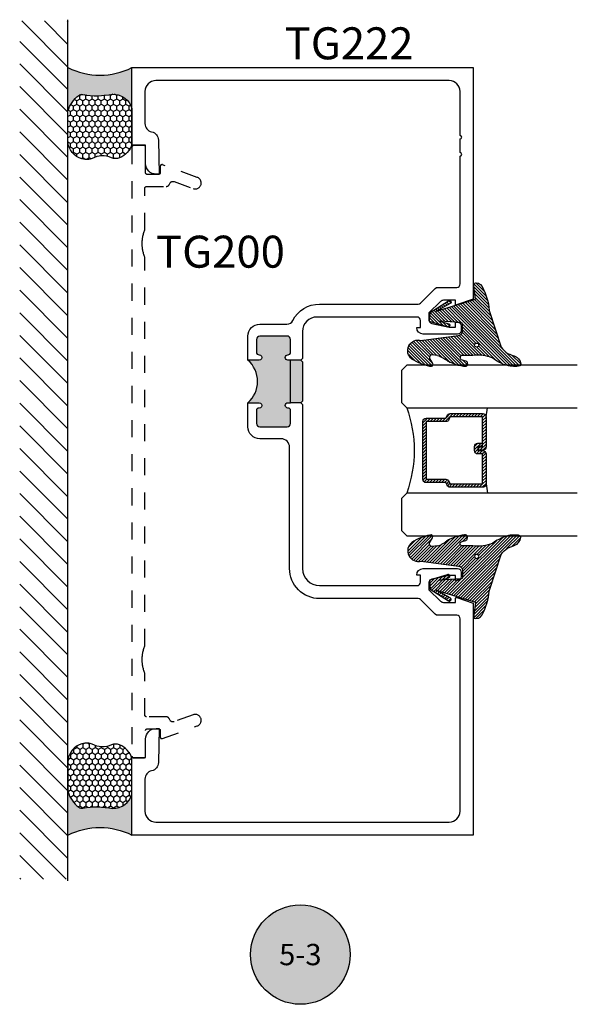
# Model space of a CAD drawing. Units: inches. Extents: x -40 to 68, y 506 to 550.
# Drawn here: x 17 to 20, y 517 to 523 of the extents above; entities that cross this region are included whole.
import ezdxf
from ezdxf.enums import TextEntityAlignment as Align

# ---------------------------------------------------------------- set-up
doc = ezdxf.new("R2010")
doc.units = ezdxf.units.IN
doc.header["$LTSCALE"] = 0.5
doc.header["$MEASUREMENT"] = 0
doc.linetypes.add('HIDDEN2', pattern=[0.1875, 0.125, -0.0625])
for name, color, linetype in [('Arcadia-Hidden', 1, 'HIDDEN2'), ('Arcadia-Profile', 6, 'Continuous'), ('Arcadia-Shade', 8, 'Continuous'), ('Arcadia-Symb', 7, 'Continuous'), ('Arcadia-Symb-Text', 3, 'Continuous'), ('Arcadia-Text', 3, 'Continuous')]:
    doc.layers.add(name, color=color, linetype=linetype)
doc.styles.get("Standard").update_dxf_attribs({"font": 'ARIALN.TTF'})

# ---------------------------------------------------------------- blocks, each defined once
blk = doc.blocks.new('*U145')
at = {"layer": 'Arcadia-Shade', "lineweight": -3}
h = blk.add_hatch(dxfattribs=at)
h.set_pattern_fill('ANSI31', color=256, scale=0.1, style=0)
h.set_pattern_definition([(45, (-12.49009116438055, -10.79353366436353), (-0.0088388347648318, 0.0088388347648318), [])])
edge = h.paths.add_edge_path()
edge.add_line((0.4990116755820751, 0.4285564927512802), (0.5229934129158452, 0.4285564927512838))
edge.add_arc((0.5229934129158464, 0.4482414927513224), 0.0196850000000387, 269.9999999999964, 359.9999999999984)
edge.add_line((0.5426784129158851, 0.4482414927513219), (0.5426784129158851, 0.4732180318310384))
edge.add_line((0.5426784129158851, 0.4732180318310384), (0.5229934129158452, 0.4732180318310384))
edge.add_line((0.5229934129158452, 0.4732180318310384), (0.5229934129158452, 0.4482414927513219))
edge.add_line((0.5229934129158452, 0.4482414927513219), (0.4990116755820751, 0.4482414927513219))
edge.add_line((0.4990116755820751, 0.4482414927513219), (0.4990116755820751, 0.4763228331426533))
edge.add_arc((0.47932667558206, 0.476322833142687), 0.0196850000000151, 359.9999999999018, 449.9999999999017)
edge.add_line((0.4793266755820938, 0.4960078331427021), (0.3036411249999347, 0.4960078331426985))
edge.add_arc((0.3036411249999347, 0.4763228331426604), 0.0196850000000382, 90, 180)
edge.add_line((0.2839561249998965, 0.4763228331426604), (0.2839561249998965, 0.2858323436881278))
edge.add_arc((0.3036411249999145, 0.2858323436881261), 0.019685000000018, 179.999999999995, 245.4529343159603)
edge.add_line((0.2954631769583571, 0.2679264678137017), (0.3114070047096007, 0.2606446238063391))
edge.add_line((0.3114070047096007, 0.2606446238063391), (0.3114070047096007, 0.1457257251104203))
edge.add_arc((0.3310920047095802, 0.145725725110422), 0.0196849999999795, 180.0000000000052, 270.0000000000052)
edge.add_line((0.331092004709582, 0.1260407251104425), (0.668905995290265, 0.126040725110439))
edge.add_arc((0.668905995290266, 0.1457257251104211), 0.0196849999999822, 269.9999999999974, 359.9999999999974)
edge.add_line((0.6885909952902481, 0.1457257251104203), (0.6885909952902481, 0.2606446238063391))
edge.add_line((0.6885909952902481, 0.2606446238063391), (0.7045348230414366, 0.2679264678137088))
edge.add_arc((0.6963568749998893, 0.2858323436881248), 0.0196850000000061, 294.547065684023, 359.9999999999882)
edge.add_line((0.7160418749998954, 0.2858323436881207), (0.7160418749998936, 0.4763228331426604))
edge.add_arc((0.696356874999912, 0.47632283314266), 0.0196849999999816, 9.694e-13, 89.99999999999903)
edge.add_line((0.6963568749999123, 0.4960078331426417), (0.5206721869999261, 0.4960078331426985))
edge.add_arc((0.5206721869999243, 0.4763228331426586), 0.0196850000000399, 89.99999999999484, 179.9999999999948)
edge.add_line((0.5009871869998844, 0.4763228331426604), (0.5009871869998844, 0.4521573060815705))
edge.add_line((0.5009871869998844, 0.4521573060815705), (0.5206721869999261, 0.4521573060815705))
edge.add_line((0.5206721869999261, 0.4521573060815705), (0.5206721869999261, 0.4763228331426604))
edge.add_line((0.5206721869999261, 0.4763228331426604), (0.6963568749999123, 0.4763228331426604))
edge.add_line((0.6963568749999123, 0.4763228331426604), (0.6963568749999123, 0.2858323436881207))
edge.add_line((0.6963568749999123, 0.2858323436881207), (0.6804130472487256, 0.2785504996807049))
edge.add_arc((0.6885909952902385, 0.260644623806309), 0.0196849999999735, 114.5470656839565, 179.9999999999124)
edge.add_line((0.668905995290265, 0.2606446238063391), (0.668905995290265, 0.1457257251104203))
edge.add_line((0.668905995290265, 0.1457257251104203), (0.331092004709582, 0.1457257251104203))
edge.add_line((0.331092004709582, 0.1457257251104203), (0.331092004709582, 0.2606446238063391))
edge.add_arc((0.311407004709616, 0.2606446238063067), 0.019684999999966, 9.43583e-11, 65.45293431605755)
edge.add_line((0.3195849527511214, 0.2785504996806978), (0.3036411249999347, 0.2858323436881207))
edge.add_line((0.3036411249999347, 0.2858323436881207), (0.3036411249999347, 0.4763228331426604))
edge.add_line((0.3036411249999347, 0.4763228331426604), (0.4793266755820938, 0.4763228331426604))
edge.add_line((0.4793266755820938, 0.4763228331426604), (0.4793266755820938, 0.4482414927513219))
edge.add_arc((0.4990116755821053, 0.4482414927512917), 0.0196850000000115, 179.9999999999121, 269.9999999999121)
at = {"layer": 'Arcadia-Profile'}
for p, q in [((0, 0.03125), (2.5e-15, 1.03125)), ((0.2500000000000007, 1.03125), (0.25, 0.03125)), ((0.75, 0.03125), (0.7500000000000007, 1.03125)), ((1, 1.03125), (1, 0.03125)), ((0.3036416249999334, 0.4960078331427021), (0.2499999999999218, 0.5053829846366896)), ((0.6963568749999123, 0.4960078331427021), (0.7499984999999257, 0.5053829846366896)), ((0.7080088700575029, 0.2699663348586228), (0.7122228838293801, 0.2741803486304981)), ((0.03125, 0), (0, 0.03125)), ((0.03125, 0), (0, 0.03125)), ((0.03125, 0), (0, 0.03125)), ((0.03125, 0), (0, 0.03125)), ((0.03125, 0), (0, 0.03125)), ((0.21875, 0), (0.03125, 0)), ((0.21875, 0), (0.03125, 0)), ((0.25, 0.03125), (0.21875, 0)), ((0.25, 0.03125), (0.21875, 0)), ((0.78125, 0), (0.75, 0.03125)), ((0.96875, 0), (0.78125, 0)), ((1, 0.03125), (0.96875, 0))]:
    blk.add_line(p, q, dxfattribs=at)
blk.add_lwpolyline([(0.4990116755820751, 0.4285564927512802), (0.5229934129158452, 0.4285564927512838, 0.4142135623731049), (0.5426784129158851, 0.4482414927513219), (0.5426784129158851, 0.4732180318310384), (0.5229934129158452, 0.4732180318310384), (0.5229934129158452, 0.4482414927513219), (0.4990116755820751, 0.4482414927513219), (0.4990116755820751, 0.4763228331426533, 0.4142135623730951), (0.4793266755820938, 0.4960078331427021), (0.3036411249999347, 0.4960078331426985, 0.4142135623730951), (0.2839561249998965, 0.4763228331426604), (0.2839561249998965, 0.2858323436881278, 0.2936188569408289), (0.2954631769583571, 0.2679264678137017), (0.3114070047096007, 0.2606446238063391), (0.3114070047096007, 0.1457257251104203, 0.4142135623730951), (0.331092004709582, 0.1260407251104425), (0.668905995290265, 0.126040725110439, 0.4142135623730951), (0.6885909952902481, 0.1457257251104203), (0.6885909952902481, 0.2606446238063391), (0.7045348230414366, 0.2679264678137088, 0.2936188569408282), (0.7160418749998954, 0.2858323436881207), (0.7160418749998936, 0.4763228331426604, 0.4142135623730852), (0.6963568749999123, 0.4960078331426417), (0.5206721869999261, 0.4960078331426985, 0.4142135623730951), (0.5009871869998844, 0.4763228331426604), (0.5009871869998844, 0.4521573060815705), (0.5206721869999261, 0.4521573060815705), (0.5206721869999261, 0.4763228331426604), (0.6963568749999123, 0.4763228331426604), (0.6963568749999123, 0.2858323436881207), (0.6804130472487256, 0.2785504996807049, 0.2936188569407848), (0.668905995290265, 0.2606446238063391), (0.668905995290265, 0.1457257251104203), (0.331092004709582, 0.1457257251104203), (0.331092004709582, 0.2606446238063391, 0.2936188569408189), (0.3195849527511214, 0.2785504996806978), (0.3036411249999347, 0.2858323436881207), (0.3036411249999347, 0.4763228331426604), (0.4793266755820938, 0.4763228331426604), (0.4793266755820938, 0.4482414927513219, 0.4142135623730946)], format="xyb", close=True, dxfattribs=at)
blk.add_arc((0.4999992499998971, -0.6625220109668888), 0.7374409998105559, 70.18348207574029, 109.8165179242613, dxfattribs=at)
blk = doc.blocks.new('Keynote')
at = {"layer": 'Arcadia-Symb', "lineweight": -3}
h = blk.add_hatch(color=8, dxfattribs=at)
h.dxf.hatch_style = 1
edge = h.paths.add_edge_path()
edge.add_arc((0, 0), 0.1458, 0, 360)
at = {"layer": 'Defpoints', "lineweight": -3}
blk.add_circle((0, 0), 0.1458, dxfattribs=at)
at = {"layer": 'Arcadia-Symb-Text'}
blk.add_attdef('KEYNOTE_BUBBLE', text='', height=0.09375, dxfattribs=at).set_placement((0, 0), align=Align.MIDDLE_CENTER)
blk = doc.blocks.new('*U156')
at = {"layer": 'Arcadia-Profile'}
h = blk.add_hatch(color=256, dxfattribs=at)
edge = h.paths.add_edge_path()
edge.add_line((-2e-16, 0.3750000000000013), (-0.2561978488290509, 0.3750000000000013))
edge.add_arc((-0.29687777996701, 0.2172425456151554), 0.1629179892196556, 35.125767951114085, 75.54049043261011, ccw=False)
edge.add_arc((-0.1891877120709747, 0.2930007706583726), 0.0312499999999845, -9.589877105315225, 35.125767951116984, ccw=False)
edge.add_arc((0.3231379503014351, 0.2064404742972084), 0.4883366330377227, 170.4101228946807, 190.9855794753516)
edge.add_arc((-0.2710315728123671, 0.1106123631241158), 0.1148149856163851, -74.4499340415818, 1.3823096407654134, ccw=False)
edge.add_line((-0.2402519359356223, 3.382e-13), (-4.479e-13, 3.382e-13))
edge.add_arc((0.3731777901716714, 0.1874999999997242), 0.4176337068263482, 153.3231490947053, 206.6768509051579, ccw=False)
at = {"layer": 'Arcadia-Shade', "lineweight": -3}
h = blk.add_hatch(dxfattribs=at)
h.set_pattern_fill('HONEY', color=256, scale=0.1666666666666666)
h.set_pattern_definition([(0, (0, 0), (0.03125, 0.0180421959121758), [0.0208333333333333, -0.0416666666666667]), (119.9999999999999, (0, 0), (-0.03125, 0.0180421959121758), [0.0208333333333333, -0.0416666666666667]), (60, (0, 0), (0, 0.0360843918243516), [-0.0416666666666667, 0.0208333333333333])])
h.paths.add_polyline_path([(-0.1583744156327502, 0.2877946912689347, 0.1976228614784518), (-0.1636286172469866, 0.3109811814372568, 0.178193408127522), (-0.2561978488290508, 0.3750000000000013), (-0.4310222997765624, 0.3750000000000013, 0.0954169236935411), (-0.4671145600080586, 0.3680490913405157, 0.3204879081861663), (-0.5389983184704743, 0.2585863400617531, 0.107217025217564), (-0.5323692901014043, 0.2329292479401069, -0.2200532177358036), (-0.528610347021655, 0.1199428811052637, 0.1971983639969386), (-0.5291107394218538, 0.0724912902839391, 0.2294187004830088), (-0.4498642031786139, -2.9e-15), (-0.2402519359368232, -2.9e-15, 0.3435090603726155), (-0.1562500000000305, 0.1133821040536938, -0.0900193469024174)])
at = {"layer": 'Arcadia-Profile'}
blk.add_lwpolyline([(-0.5323692901014044, 0.2329292479401072, -0.1073450320601699), (-0.5389995510678091, 0.2586179536280531, -0.3204104769671941), (-0.4671145600080556, 0.3680490913405169, -0.0954169236934258), (-0.4310222997766036, 0.3750000000000013), (-0.2561978488290509, 0.3750000000000013, -0.1781934081275193), (-0.1636286172469876, 0.3109811814372582, -0.1976228614784485), (-0.1583744156327498, 0.2877946912689368, 0.0900193469024188), (-0.1562500000000304, 0.1133821040536933, -0.3435090603726143), (-0.2402519359368231, -2.9e-15), (-0.4498642031786138, -2.9e-15, -0.2294187004830065), (-0.5291107394218533, 0.072491290283938, -0.1971983639969396), (-0.5286103470216554, 0.1199428811052629, 0.2200532177358061)], format="xyb", close=True, dxfattribs=at)
blk.add_arc((0.3731777901704909, 0.1874999999999977), 0.4176337068251678, 153.3231490946661, 206.6768509053331, dxfattribs=at)
blk = doc.blocks.new('VTL-TG')
at = {"layer": 'Arcadia-Shade', "lineweight": -3}
h = blk.add_hatch(dxfattribs=at)
h.set_pattern_fill('ANSI31', color=256, scale=0.1, angle=-90.00000000000001, style=0)
h.set_pattern_definition([(315, (0.1151698206901415, -0.2306933476544941), (0.0088388347648318, 0.0088388347648318), [])])
edge = h.paths.add_edge_path()
edge.add_arc((-0.2923274732261774, -0.104363404294323), 0.3749999924999913, 5.900036003472746, 28.33572775322559)
edge.add_arc((0.0035061222153892, 0.0578090928589624), 0.0377115267762055, 24.79707676213061, 114.6484952641618)
edge.add_line((-0.012221478411675, 0.0920844751370353), (0, 0))
edge.add_line((0, 0), (-0.2308358352395743, -0.0709212707546243))
edge.add_line((-0.2308358352395743, -0.0709212707546243), (-0.1481243601467454, -0.0255531237843858))
edge.add_arc((-0.1537214807516741, -0.0172662524245847), 0.0099999998000005, 304.0358879206306, 484.0358879206305)
edge.add_line((-0.1593186013566028, -0.0089793810647835), (-0.2669589799935891, -0.0774856572401744))
edge.add_line((-0.2669589799935891, -0.0774856572401744), (-0.2694403582127904, -0.1302442589252448))
edge.add_line((-0.2694403582127904, -0.1302442589252448), (-0.1655987389315179, -0.1618025646859842))
edge.add_arc((-0.1607214806116684, -0.1530725963423155), 0.0099999998, 240.8087829647301, 420.80878296473)
edge.add_line((-0.1558442222918188, -0.1443426279986468), (-0.2118154999193251, -0.1296407060281979))
edge.add_line((-0.2118154999193251, -0.1296407060281979), (-0.0857214821116692, -0.1369657515246025))
edge.add_arc((-0.0857214821116715, -0.1469657513245957), 0.0099999997999932, 8.697043085703626e-12, 89.99999999998681, ccw=False)
edge.add_line((-0.0757214823116783, -0.1469657513245941), (-0.0757214823116721, -0.1871705995618403))
edge.add_arc((-0.1007214818116773, -0.1871705995618442), 0.0249999995000052, -89.99999999999483, 8.810729923425242e-12, ccw=False)
edge.add_line((-0.1007214818116751, -0.2121705990618494), (-0.3187214774516747, -0.2417262781435595))
edge.add_arc((-0.335654242412748, -0.3016192885523247), 0.0622405914580783, 74.21350685869737, 232.7827007054164)
edge.add_arc((-0.2018809138340821, -0.0813021351422396), 0.3197200125102316, 237.5778487961123, 258.0066151967483)
edge.add_arc((-0.2627214785716682, -0.3834283136361063), 0.0119999997600002, 242.19883198823, 385.4218481565727)
edge.add_line((-0.251883418812341, -0.3782769589702676), (-0.2694291492714885, -0.3485177464925536))
edge.add_arc((-0.2558815745723324, -0.3420785531602569), 0.014999999699997, 89.99999999996987, 205.4218481565719, ccw=False)
edge.add_line((-0.2558815745723245, -0.32707855346026), (-0.2223247756039654, -0.3308966925185359))
edge.add_spline(control_points=[(-0.2223247756039655, -0.3308966925185359), (-0.2169634362473459, -0.3320210251637558), (-0.2060788156691882, -0.3343036514690178), (-0.1946665575581336, -0.3441097214655672), (-0.1840836120993017, -0.3476291389559014), (-0.1797845967212609, -0.3509667751226133), (-0.1784071848953488, -0.3520361594170041)], knot_values=[0, 0, 0, 0, 0.0161826350470629, 0.0328540744626805, 0.0439031438445063, 0.049112310167145, 0.049112310167145, 0.049112310167145, 0.049112310167145], degree=3, periodic=0)
edge.add_spline(control_points=[(-0.1784071848953488, -0.3520361594170041), (-0.1775061583699725, -0.3530500299003194), (-0.175319399670719, -0.3555106567929409), (-0.1680213307330359, -0.3585675795560665), (-0.1585547351231258, -0.3686109981850389), (-0.140220168955785, -0.3735188755963557), (-0.1235493804579699, -0.3813682920538626), (-0.1079794261353716, -0.3868543830886812), (-0.093763004473232, -0.389503683452269), (-0.0809578704075934, -0.3935900060106476), (-0.0695821468429502, -0.3937940371141609), (-0.0619124897488455, -0.3958452123723515), (-0.0567408168381314, -0.3941088684919955), (-0.0527014671253233, -0.3935364869071375), (-0.0495856718076597, -0.3899093251251507), (-0.0473846675077273, -0.38480525434265), (-0.0480016114355613, -0.378777735855004), (-0.0484766250450577, -0.3722318824703501), (-0.0511989817646762, -0.3658614879897454), (-0.059346849015517, -0.3595498389395788), (-0.0721480983329936, -0.3592887870226689), (-0.0840839506478131, -0.3550008925644135), (-0.089207470499487, -0.3500856763572569), (-0.090819952881816, -0.3485387516319065)], knot_values=[0, 0, 0, 0, 0.0040272999548208, 0.0097741109308957, 0.0232275682691745, 0.0443369731125743, 0.064998822872509, 0.0788248481284042, 0.0936217451027797, 0.1084182932837858, 0.1186833940508138, 0.1278809307950865, 0.1311193876515022, 0.134931407420087, 0.1397425477770804, 0.1445521896321793, 0.1513529462243924, 0.1574198668647111, 0.164326681046799, 0.1713980586650079, 0.1869831792333736, 0.2015016848045828, 0.2081694673776034, 0.2081694673776034, 0.2081694673776034, 0.2081694673776034], degree=3, periodic=0)
edge.add_arc((-0.0773443890648134, -0.3445531253301599), 0.0140526167386381, 80.49701126206958, 196.4764753952485, ccw=False)
edge.add_line((-0.0750243153411532, -0.3306933527808056), (-0.0153827960218536, -0.3306933527808056))
edge.add_arc((0.0149622247702651, -0.5486493753559273), 0.2200582833333957, 67.05907318390189, 97.926079255518, ccw=False)
edge.add_spline(control_points=[(0.1007369518958682, -0.3459961142171792), (0.1120647515419373, -0.354054821303246), (0.1400021894244294, -0.3739297869333379), (0.1869152983147012, -0.3920398048133158), (0.2270816371722654, -0.3956811519999916), (0.2728235450467547, -0.3922928145757798), (0.2580353028647302, -0.3552576090148668), (0.2327745686973064, -0.3301675784507745), (0.183864217133236, -0.3242707726322072), (0.1612040137623465, -0.2950555313590374), (0.1500761505742076, -0.2807086518286468)], knot_values=[0, 0, 0, 0, 0.0418775186723554, 0.1032813620593853, 0.1430736775611777, 0.1751552553149799, 0.2052026810565731, 0.2310444719205224, 0.2856884274486528, 0.3384158402321654, 0.3384158402321654, 0.3384158402321654, 0.3384158402321654], degree=3, periodic=0)
edge.add_line((0.1500761505742076, -0.2807086518286468), (0.0806860515101528, -0.0658159693761243))
h.paths.add_polyline_path([(0.0183891943982493, -0.2690625019481914, -1), (-0.0054282572688713, -0.2690625019481914, -1)], flags=16)
at = {"layer": 'Arcadia-Profile'}
for points in [[(-0.2223247756039655, -0.3308966925185359), (-0.2223247756039655, -0.3308966925185359), (-0.2558815745723244, -0.32707855346026, 0.5510158763117275), (-0.2694291492714882, -0.3485177464925542), (-0.2518834188123407, -0.3782769589702681, -0.7213754227006982), (-0.2683183345357563, -0.3940431710330409, -0.0893741406458745), (-0.3732998158145367, -0.3511844177088392, -0.8285161944652658), (-0.3187214774516747, -0.2417262781435595), (-0.1007214818116751, -0.2121705990618494, 0.4142135623730228), (-0.0757214823116721, -0.1871705995618481), (-0.0757214823116783, -0.1469657513246005, 0.4142135623731717), (-0.0857214821116693, -0.1369657515246025), (-0.2118154999193251, -0.1296407060281979), (-0.1558442222918188, -0.1443426279986468, -0.9999999999997953), (-0.1655987389315179, -0.1618025646859842), (-0.2694403582127904, -0.1302442589252448), (-0.2669589799935891, -0.0774856572401744), (-0.1593186013566026, -0.0089793810647834, -1), (-0.1481243601467453, -0.0255531237843858), (-0.2308358352395743, -0.0709212707546243), (0, 0), (-0.012221478411675, 0.0920844751370353, -0.4134542248371666), (0.0377406039048144, 0.0736255246704956, -0.0982080915500936), (0.0806860515101527, -0.0658159693761237), (0.1500761505742076, -0.2807086518286468)], [(-0.2223247756039655, -0.3308966925185359), (-0.2223247756039655, -0.3308966925185359), (-0.2558815745723244, -0.32707855346026, 0.5510158763117275), (-0.2694291492714882, -0.3485177464925542), (-0.2518834188123407, -0.3782769589702681, -0.7213754227006982), (-0.2683183345357563, -0.3940431710330409, -0.0893741406458745), (-0.3732998158145367, -0.3511844177088392, -0.8285161944652658), (-0.3187214774516747, -0.2417262781435595), (-0.1007214818116751, -0.2121705990618494, 0.4142135623730228), (-0.0757214823116721, -0.1871705995618481), (-0.0757214823116783, -0.1469657513246005, 0.4142135623731717), (-0.0857214821116693, -0.1369657515246025), (-0.2118154999193251, -0.1296407060281979), (-0.1558442222918188, -0.1443426279986468, -0.9999999999997953), (-0.1655987389315179, -0.1618025646859842), (-0.2694403582127904, -0.1302442589252448), (-0.2669589799935891, -0.0774856572401744), (-0.1593186013566026, -0.0089793810647834, -1), (-0.1481243601467453, -0.0255531237843858), (-0.2308358352395743, -0.0709212707546243), (0, 0), (-0.012221478411675, 0.0920844751370353, -0.4134542248371666), (0.0377406039048144, 0.0736255246704956, -0.0982080915500936), (0.0806860515101527, -0.0658159693761237), (0.1500761505742076, -0.2807086518286468)], [(0.1007369518958622, -0.3459961142171772, 0.1355030302140701), (-0.0153827960218537, -0.3306933527808056), (-0.0750243153411532, -0.3306933527808056, 0.5541919208630475), (-0.0908199528818075, -0.3485387516319061)], [(0.1007369518958622, -0.3459961142171772, 0.1355030302140701), (-0.0153827960218537, -0.3306933527808056), (-0.0750243153411532, -0.3306933527808056, 0.5541919208630475), (-0.0908199528818075, -0.3485387516319061)]]:
    blk.add_lwpolyline(points, format="xyb", dxfattribs=at)
blk.add_circle((0.006480468564689, -0.2690625019481914), 0.0119087258335603, dxfattribs=at)
blk.add_circle((0.006480468564689, -0.2690625019481914), 0.0119087258335603, dxfattribs=at)
for points, knots in [([(0.1500761505742076, -0.2807086518286468), (0.1612040137623465, -0.2950555313590374), (0.183864217133236, -0.3242707726322072), (0.2327745686973063, -0.3301675784507744), (0.2580353028647302, -0.3552576090148669), (0.2728235450467546, -0.3922928145757796), (0.2270816371722655, -0.3956811519999918), (0.1869152983147012, -0.3920398048133158), (0.1400021894244295, -0.3739297869333378), (0.1120647515419373, -0.354054821303246), (0.1007369518958682, -0.3459961142171792)], [0, 0, 0, 0, 0.0527274127835126, 0.107371368311643, 0.1332131591755923, 0.1632605849171855, 0.1953421626709877, 0.2351344781727801, 0.2965383215598101, 0.3384158402321654, 0.3384158402321654, 0.3384158402321654, 0.3384158402321654]), ([(-0.2223247756039655, -0.3308966925185359), (-0.2169634362473459, -0.3320210251637558), (-0.2060788156691882, -0.3343036514690178), (-0.1946665575581336, -0.3441097214655672), (-0.1840836120993017, -0.3476291389559014), (-0.1797845967212609, -0.3509667751226133), (-0.1784071848953488, -0.3520361594170041)], [0, 0, 0, 0, 0.0161826350470629, 0.0328540744626805, 0.0439031438445063, 0.049112310167145, 0.049112310167145, 0.049112310167145, 0.049112310167145]), ([(-0.090819952881816, -0.3485387516319065), (-0.089207470499487, -0.3500856763572569), (-0.0840839506478131, -0.3550008925644137), (-0.0721480983329936, -0.3592887870226689), (-0.059346849015517, -0.3595498389395787), (-0.0511989817646762, -0.3658614879897456), (-0.0484766250450577, -0.37223188247035), (-0.0480016114355613, -0.378777735855004), (-0.0473846675077273, -0.3848052543426501), (-0.0495856718076597, -0.3899093251251506), (-0.0527014671253233, -0.3935364869071376), (-0.0567408168381314, -0.3941088684919956), (-0.0619124897488455, -0.3958452123723515), (-0.0695821468429501, -0.3937940371141608), (-0.0809578704075934, -0.3935900060106476), (-0.093763004473232, -0.3895036834522689), (-0.1079794261353716, -0.3868543830886812), (-0.1235493804579699, -0.3813682920538625), (-0.140220168955785, -0.3735188755963558), (-0.1585547351231258, -0.3686109981850388), (-0.1680213307330359, -0.3585675795560665), (-0.175319399670719, -0.3555106567929408), (-0.1775061583699725, -0.3530500299003194), (-0.1784071848953488, -0.3520361594170041)], [0, 0, 0, 0, 0.0066677825730205, 0.0211862881442298, 0.0367714087125955, 0.0438427863308044, 0.0507496005128923, 0.056816521153211, 0.0636172777454241, 0.068426919600523, 0.0732380599575163, 0.0770500797261011, 0.0802885365825169, 0.0894860733267896, 0.0997511740938176, 0.1145477222748237, 0.1293446192491992, 0.1431706445050944, 0.1638324942650291, 0.1849418991084289, 0.1983953564467078, 0.2041421674227827, 0.2081694673776035, 0.2081694673776035, 0.2081694673776035, 0.2081694673776035])]:
    blk.add_open_spline(points, degree=3, knots=knots, dxfattribs=at)

msp = doc.modelspace()

# ---------------------------------------------------------------- hatches: boundary and pattern name
at = {"layer": 'Arcadia-Profile', "lineweight": -3}
h = msp.add_hatch(color=256, dxfattribs=at)
h.paths.add_polyline_path([(17.98153757399257, 521.0325953637104), (18.04703757398854, 521.0325960914923, 1), (18.04703722954022, 521.0635960914904), (18.04653722954398, 521.0635960859348, -0.414213562409444), (18.03153706287551, 521.0785959192661), (18.03153622953755, 521.1535959192616, -0.4142135623727484), (18.05153600731282, 521.1735961414837), (18.2115360073029, 521.1735979192716, -0.4142135623736085), (18.23153622952523, 521.1535981414962), (18.23153706286314, 521.078598141501, -0.4191044853202387), (18.21629129377854, 521.063595889748, 1.008229758720498), (18.21603757397807, 521.0325979692806), (18.23153757397711, 521.0325981415036), (18.23154035177038, 520.782598141519), (18.21604035177134, 520.782597969296, 1), (18.21604069621608, 520.7515979692979), (18.21654069621925, 520.7515979748533, -0.414213562342858), (18.23154086288431, 520.736598141522), (18.23154169622228, 520.6615981415264, -0.4142135623729559), (18.21154191844701, 520.6415979193044), (18.05154191845687, 520.6415961415167, -0.4142135623735109), (18.03154169623457, 520.6615959192922), (18.03154086289669, 520.7365959192874, -0.4191044853187073), (18.04678663198106, 520.7515981710404, 1.00822975871413), (18.04704035178136, 520.7825960915076), (17.98154035178598, 520.7825953637258, 0.4508840010873277)])
h.paths.add_polyline_path([(18.23153757397711, 521.0325981415036), (18.29153757397319, 521.0325988081739), (18.30153768508433, 521.0225989192865), (18.30154024065405, 520.7925989193005), (18.29154035176634, 520.7825988081894), (18.23154035177038, 520.782598141519)])
at = {"layer": 'Arcadia-Shade'}
h = msp.add_hatch(dxfattribs=at)
h.set_pattern_fill('ANSI31', color=256, scale=0.75, angle=90, style=0)
h.set_pattern_definition([(135, (131.9413218762616, 378.1701502157007), (-0.0662912607362388, -0.0662912607362388), [])])
h.paths.add_polyline_path([(16.9265419184627, 523.021683642793), (16.64349442952732, 523.021683642793), (16.64349442952732, 517.9886878949563), (16.9265419184627, 517.9886878949563)])

# ---------------------------------------------------------------- linework, layer by layer
at = {"layer": 'Arcadia-Hidden'}
msp.add_lwpolyline([(17.30154191845167, 522.2810323345676), (17.30154191845167, 518.7109923345675), (17.3015556231017, 518.7104689745674), (17.30159669950171, 518.7099470495676), (17.30166503505171, 518.7094279895676), (17.30176044245166, 518.7089132175676), (17.3018826601517, 518.7084041445676), (17.30203135325166, 518.7079021645676), (17.30220611415171, 518.7074086555675), (17.30240646385169, 518.7069249685676), (17.30263185345171, 518.7064524295675), (17.30288166445172, 518.7059923345676), (17.30315521245171, 518.7055459445677), (17.30345174845166, 518.7051144815676), (17.30377045845171, 518.7046991305675), (17.30411047045169, 518.7043010285676), (17.3044708504517, 518.7039212665675), (17.30485061245167, 518.7035608865675), (17.30524871445169, 518.7032208745676), (17.30566406545171, 518.7029021645677), (17.30609552845169, 518.7026056285675), (17.30654191845167, 518.7023320805675), (17.30700201345166, 518.7020822695675), (17.30747455245171, 518.7018568799675), (17.30795823945169, 518.7016565302675), (17.30845174845171, 518.7014817693675), (17.30895372845168, 518.7013330762676), (17.30946280145167, 518.7012108585675), (17.3099775734517, 518.7011154511675), (17.31049663345169, 518.7010471156176), (17.31101855845168, 518.7010060392175), (17.31154191845166, 518.7009923345676), (17.37154191845167, 518.7009923345676), (17.37206527845171, 518.7010060392175), (17.3725871984517, 518.7010471156176), (17.37310625845168, 518.7011154511675), (17.37362103845169, 518.7012108585675), (17.37413010845171, 518.7013330762676), (17.37463208845167, 518.7014817693675), (17.37512559845169, 518.7016565302675), (17.3756092884517, 518.7018568799675), (17.37608181845167, 518.7020822695675), (17.37654191845166, 518.7023320805675), (17.3769883084517, 518.7026056285675), (17.37741976845171, 518.7029021645677), (17.37783511845168, 518.7032208745676), (17.37823322845168, 518.7035608865675), (17.37861298845166, 518.7039212665675), (17.37897336845168, 518.7043010285676), (17.37931337845168, 518.7046991305675), (17.37963208845167, 518.7051144815676), (17.37992862845169, 518.7055459445677), (17.38020216845171, 518.7059923345676), (17.38045198845168, 518.7064524295675), (17.3806773684517, 518.7069249685676), (17.3808777184517, 518.7074086555675), (17.3810524884517, 518.7079021645676), (17.3812011784517, 518.7084041445676), (17.38132339845168, 518.7089132175676), (17.3814187984517, 518.7094279895676), (17.38148713845169, 518.7099470495676), (17.3815282184517, 518.7104689745674), (17.38154191845171, 518.7109923345675), (17.38154191845171, 518.8609923345676), (17.38155561845167, 518.8615157345675), (17.38159669845169, 518.8620376345676), (17.38166503845167, 518.8625566345676), (17.38176043845169, 518.8630714345675), (17.38188265845167, 518.8635805345676), (17.38203134845167, 518.8640825345677), (17.38220611845167, 518.8645760345677), (17.38240646845168, 518.8650597345676), (17.38263184845169, 518.8655322345677), (17.38288166845172, 518.8659923345674), (17.38315520845168, 518.8664387345676), (17.3834517484517, 518.8668702345677), (17.38377045845169, 518.8672855345677), (17.38411046845169, 518.8676836345677), (17.38447084845171, 518.8680634345677), (17.3848506084517, 518.8684237345677), (17.38524871845169, 518.8687638345676), (17.38566406845172, 518.8690825345676), (17.38609552845167, 518.8693790345677), (17.38654191845171, 518.8696526345676), (17.38700201845171, 518.8699024345677), (17.38747454845167, 518.8701278345676), (17.38795823845169, 518.8703281345674), (17.3884517484517, 518.8705029345675), (17.38895372845167, 518.8706516345677), (17.38946279845169, 518.8707738345676), (17.38997757845169, 518.8708692345675), (17.39049663845168, 518.8709375345675), (17.39101855845166, 518.8709786345676), (17.39154191845171, 518.8709923345676), (17.45754191845168, 518.8709923345676), (17.4580653184517, 518.8709786345676), (17.45858721845167, 518.8709375345675), (17.45910621845166, 518.8708692345675), (17.45962101845168, 518.8707738345676), (17.46013011845167, 518.8706516345677), (17.46063211845171, 518.8705029345675), (17.46112561845172, 518.8703281345674), (17.46160931845168, 518.8701278345676), (17.46208181845168, 518.8699024345677), (17.46254191845167, 518.8696526345676), (17.46298831845166, 518.8693790345677), (17.46341981845171, 518.8690825345676), (17.4638351184517, 518.8687638345676), (17.46423321845168, 518.8684237345677), (17.4646130184517, 518.8680634345677), (17.46497331845171, 518.8676836345677), (17.46531341845167, 518.8672855345677), (17.46563211845171, 518.8668702345677), (17.4659286184517, 518.8664387345676), (17.46620221845171, 518.8659923345674), (17.46645201845166, 518.8655322345677), (17.46667741845169, 518.8650597345676), (17.46687771845171, 518.8645760345677), (17.46705251845168, 518.8640825345677), (17.46720121845169, 518.8635805345676), (17.46732341845171, 518.8630714345675), (17.46741881845167, 518.8625566345676), (17.46748711845168, 518.8620376345676), (17.46752821845166, 518.8615157345675), (17.46754191845167, 518.8609923345676), (17.46754191845167, 518.8232249345674), (17.46756241845168, 518.8225854345676), (17.4676237184517, 518.8219485345676), (17.46772561845171, 518.8213168345677), (17.46786781845168, 518.8206929345675), (17.46804951845166, 518.8200794345676), (17.4682701184517, 518.8194787345677), (17.46852871845169, 518.8188934345677), (17.46882421845169, 518.8183258345676), (17.46915531845167, 518.8177783345675), (17.46952081845171, 518.8172531345675), (17.46991921845171, 518.8167524345675), (17.4703487184517, 518.8162781345676), (17.47080771845168, 518.8158323345675), (17.47129431845167, 518.8154168345675), (17.4718064184517, 518.8150332345675), (17.4723421184517, 518.8146831345676), (17.4728990184517, 518.8143681345676), (17.4734749184517, 518.8140893345677), (17.4740675184517, 518.8138479345675), (17.47467431845166, 518.8136449345676), (17.47529291845171, 518.8134811345677), (17.47592071845167, 518.8133572345675), (17.4765551184517, 518.8132737345675), (17.47719351845171, 518.8132310345675), (17.47783341845166, 518.8132292345675), (17.47847201845167, 518.8132683345676), (17.47910691845169, 518.8133481345677), (17.47973541845169, 518.8134685345677), (17.4803548184517, 518.8136287345677), (17.4809628184517, 518.8138283345676), (17.68454191845171, 518.8879423345675), (17.68791691845166, 518.8893750345677), (17.69112351845172, 518.8911530345675), (17.69412661845166, 518.8932565345675), (17.69689321845169, 518.8956627345677), (17.69939291845168, 518.8983450345675), (17.70159831845171, 518.9012741345676), (17.7034852184517, 518.9044178345677), (17.70503301845167, 518.9077416345675), (17.7062246184517, 518.9112091345676), (17.7070470184517, 518.9147822345677), (17.70749111845168, 518.9184217345676), (17.7075521184517, 518.9220877345674), (17.70722931845171, 518.9257400345676), (17.7065262184517, 518.9293385345676), (17.70545061845166, 518.9328437345677), (17.7040143184517, 518.9362172345676), (17.70223301845169, 518.9394219345675), (17.70012621845171, 518.9424228345675), (17.69771711845169, 518.9451868345676), (17.69503211845171, 518.9476836345676), (17.69210071845168, 518.9498859345675), (17.68895501845168, 518.9517695345677), (17.68562951845166, 518.9533137345676), (17.68216071845171, 518.9545016345676), (17.6785867184517, 518.9553202345677), (17.67494671845168, 518.9557604345677), (17.67128071845167, 518.9558175345677), (17.66762871845168, 518.9554908345675), (17.66403101845168, 518.9547839345676), (17.66052691845169, 518.9537046345675), (17.54859711845171, 518.9128302345677), (17.54778281845171, 518.9125535345675), (17.54695741845171, 518.9123121345675), (17.54612241845171, 518.9121063345675), (17.54527931845166, 518.9119367345675), (17.54442971845168, 518.9118035345676), (17.54357521845168, 518.9117069345676), (17.54271731845171, 518.9116471345677), (17.54185761845167, 518.9116243345676), (17.54099781845167, 518.9116384345676), (17.54013931845168, 518.9116895345676), (17.5392839184517, 518.9117775345676), (17.53843301845171, 518.9119021345676), (17.53758821845167, 518.9120633345677), (17.53675121845168, 518.9122605345677), (17.53592341845171, 518.9124936345676), (17.53510641845167, 518.9127621345675), (17.53430171845167, 518.9130654345676), (17.5335108184517, 518.9134030345675), (17.53273511845168, 518.9137744345677), (17.53197611845166, 518.9141787345675), (17.53123521845168, 518.9146153345677), (17.53051371845169, 518.9150833345676), (17.5298130184517, 518.9155819345675), (17.52913441845169, 518.9161102345676), (17.52847921845171, 518.9166671345675), (17.52784851845166, 518.9172518345675), (17.52724351845171, 518.9178629345676), (17.5266653184517, 518.9184996345676), (17.52611511845168, 518.9191605345675), (17.52559371845172, 518.9198444345676), (17.52134051845166, 518.9278294345675), (17.52104631845168, 518.9285891345677), (17.52072151845169, 518.9293362345676), (17.52036651845168, 518.9300694345676), (17.51998191845166, 518.9307875345677), (17.5195685184517, 518.9314895345677), (17.51912681845169, 518.9321740345675), (17.5186576184517, 518.9328399345676), (17.51816171845166, 518.9334862345675), (17.51763991845166, 518.9341118345677), (17.5170930184517, 518.9347156345676), (17.51652201845167, 518.9352966345676), (17.51592791845166, 518.9358539345676), (17.51531151845171, 518.9363866345676), (17.51467401845167, 518.9368937345675), (17.51401631845169, 518.9373744345677), (17.51333961845171, 518.9378280345676), (17.51264501845168, 518.9382537345676), (17.5119337184517, 518.9386507345675), (17.51120681845168, 518.9390184345676), (17.51046551845166, 518.9393562345675), (17.50971111845166, 518.9396636345676), (17.50894471845169, 518.9399400345677), (17.50816781845168, 518.9401849345675), (17.50738151845166, 518.9403981345675), (17.50658731845169, 518.9405790345675), (17.50578631845167, 518.9407275345676), (17.50497991845168, 518.9408432345675), (17.5041695184517, 518.9409260345676), (17.50335641845168, 518.9409757345676), (17.5025419184517, 518.9409923345675), (17.38754191845169, 518.9409923345675), (17.3870185584517, 518.9410060345675), (17.38649663845172, 518.9410471345675), (17.38597757845167, 518.9411154345676), (17.38546279845167, 518.9412108345676), (17.3849537284517, 518.9413330345677), (17.38445174845168, 518.9414817345676), (17.38395823845167, 518.9416565345676), (17.38347454845171, 518.9418568345676), (17.38300201845169, 518.9420822345677), (17.38254191845169, 518.9423320345675), (17.38209552845171, 518.9426056345677), (17.3816640684517, 518.9429021345675), (17.38124871845167, 518.9432208345675), (17.38085060845168, 518.9435609345677), (17.38047084845169, 518.9439212345677), (17.38011046845167, 518.9443010345677), (17.37977045845167, 518.9446991345676), (17.37945174845168, 518.9451144345676), (17.37915520845166, 518.9455459345675), (17.3788816684517, 518.9459923345676), (17.37863184845167, 518.9464524345677), (17.37840646845171, 518.9469249345676), (17.37820611845171, 518.9474086345675), (17.37803134845171, 518.9479021345676), (17.37788265845171, 518.9484041345675), (17.37776043845167, 518.9489132345676), (17.37766503845171, 518.9494280345676), (17.37759669845167, 518.9499470345675), (17.37755561845171, 518.9504689345675), (17.37754191845169, 518.9509923345674), (17.37754191845169, 519.1966459345675), (17.3755028784517, 519.2017542345675), (17.37359831845168, 519.2069141345676), (17.37182954845167, 519.2121222345675), (17.37019777845171, 519.2173747345676), (17.36870412845167, 519.2226682345675), (17.36734961845167, 519.2279990345676), (17.36613517845171, 519.2333635345677), (17.36506165845168, 519.2387579345676), (17.36412976845167, 519.2441785345676), (17.36334016845171, 519.2496218345675), (17.3626933884517, 519.2550838345677), (17.36218987845171, 519.2605609345677), (17.36182998845169, 519.2660493345676), (17.36161394845169, 519.2715452345677), (17.36154191845168, 519.2770449345677), (17.36161394845169, 519.2825447345675), (17.36182998845169, 519.2880406345676), (17.36218987845171, 519.2935290345675), (17.3626933884517, 519.2990061345675), (17.36334016845171, 519.3044681345676), (17.36412976845167, 519.3099114345677), (17.36506165845168, 519.3153320345676), (17.36613517845171, 519.3207264345675), (17.36734961845167, 519.3260909345674), (17.36870412845167, 519.3314217345677), (17.37019777845171, 519.3367152345675), (17.37182954845167, 519.3419677345676), (17.37359831845168, 519.3471758345675), (17.3755028784517, 519.3523357345676), (17.37754191845169, 519.3574440345677), (17.37754191845169, 521.6356463345676), (17.3755028784517, 521.6407543345675), (17.37359831845168, 521.6459143345677), (17.37182954845167, 521.6511223345677), (17.37019777845171, 521.6563743345675), (17.36870412845167, 521.6616683345677), (17.36734961845167, 521.6669993345675), (17.36613517845171, 521.6723633345676), (17.36506165845168, 521.6777583345676), (17.36412976845167, 521.6831783345675), (17.36334016845171, 521.6886213345675), (17.3626933884517, 521.6940833345676), (17.36218987845171, 521.6995613345676), (17.36182998845169, 521.7050493345675), (17.36161394845169, 521.7105453345677), (17.36154191845168, 521.7160453345676), (17.36161394845169, 521.7215443345675), (17.36182998845169, 521.7270403345677), (17.36218987845171, 521.7325293345676), (17.3626933884517, 521.7380063345674), (17.36334016845171, 521.7434683345676), (17.36412976845167, 521.7489113345677), (17.36506165845168, 521.7543323345677), (17.36613517845171, 521.7597263345675), (17.36734961845167, 521.7650913345677), (17.36870412845167, 521.7704213345676), (17.37019777845171, 521.7757153345677), (17.37182954845167, 521.7809673345675), (17.37359831845168, 521.7861753345677), (17.3755028784517, 521.7913353345676), (17.37754191845169, 521.7964443345675), (17.37754191845169, 522.0410323345675), (17.37755561845171, 522.0415553345675), (17.37759669845167, 522.0420773345676), (17.37766503845171, 522.0425963345674), (17.37776043845167, 522.0431113345677), (17.37788265845171, 522.0436203345675), (17.37803134845171, 522.0441223345675), (17.37820611845171, 522.0446163345676), (17.37840646845171, 522.0450993345677), (17.37863184845167, 522.0455723345675), (17.3788816684517, 522.0460323345677), (17.37915520845166, 522.0464783345676), (17.37945174845168, 522.0469103345675), (17.37977045845167, 522.0473253345675), (17.38011046845167, 522.0477233345676), (17.38047084845169, 522.0481033345675), (17.38085060845168, 522.0484633345676), (17.38124871845167, 522.0488033345677), (17.3816640684517, 522.0491223345676), (17.38209552845171, 522.0494193345676), (17.38254191845169, 522.0496923345676), (17.38300201845169, 522.0499423345676), (17.38347454845171, 522.0501673345676), (17.38395823845167, 522.0503683345676), (17.38445174845168, 522.0505433345675), (17.3849537284517, 522.0506913345675), (17.38546279845167, 522.0508133345675), (17.38597757845167, 522.0509093345675), (17.38649663845172, 522.0509773345676), (17.3870185584517, 522.0510183345676), (17.38754191845169, 522.0510323345676), (17.5025419184517, 522.0510323345676), (17.50335641845168, 522.0510493345677), (17.5041695184517, 522.0510983345677), (17.50497991845168, 522.0511813345674), (17.50578631845167, 522.0512973345677), (17.50658731845169, 522.0514453345676), (17.50738151845166, 522.0516263345676), (17.50816781845168, 522.0518393345677), (17.50894471845169, 522.0520843345676), (17.50971111845166, 522.0523613345675), (17.51046551845166, 522.0526683345676), (17.51120681845168, 522.0530063345676), (17.5119337184517, 522.0533743345676), (17.51264501845168, 522.0537713345676), (17.51333961845171, 522.0541963345675), (17.51401631845169, 522.0546503345676), (17.51467401845167, 522.0551313345676), (17.51531151845171, 522.0556383345674), (17.51592791845166, 522.0561703345675), (17.51652201845167, 522.0567283345675), (17.5170930184517, 522.0573093345675), (17.51763991845166, 522.0579133345676), (17.51816171845166, 522.0585383345675), (17.5186576184517, 522.0591843345677), (17.51912681845169, 522.0598503345676), (17.5195685184517, 522.0605353345676), (17.51998191845166, 522.0612373345676), (17.52036651845168, 522.0619553345676), (17.52072151845169, 522.0626883345677), (17.52104631845168, 522.0634353345675), (17.52134051845166, 522.0641953345676), (17.52559371845172, 522.0721803345676), (17.52611511845168, 522.0728643345677), (17.5266653184517, 522.0735253345675), (17.52724351845171, 522.0741613345674), (17.52784851845166, 522.0747733345675), (17.52847921845171, 522.0753573345676), (17.52913441845169, 522.0759143345675), (17.5298130184517, 522.0764423345674), (17.53051371845169, 522.0769413345676), (17.53123521845168, 522.0774093345677), (17.53197611845166, 522.0778463345677), (17.53273511845168, 522.0782503345675), (17.5335108184517, 522.0786213345676), (17.53430171845167, 522.0789593345677), (17.53510641845167, 522.0792623345677), (17.53592341845171, 522.0795313345676), (17.53675121845168, 522.0797643345675), (17.53758821845167, 522.0799613345677), (17.53843301845171, 522.0801223345675), (17.5392839184517, 522.0802473345676), (17.54013931845168, 522.0803353345676), (17.54099781845167, 522.0803863345675), (17.54185761845167, 522.0804003345675), (17.54271731845171, 522.0803773345675), (17.54357521845168, 522.0803173345676), (17.54442971845168, 522.0802213345677), (17.54527931845166, 522.0800883345677), (17.54612241845171, 522.0799183345677), (17.54695741845171, 522.0797123345676), (17.54778281845171, 522.0794713345675), (17.54859711845171, 522.0791943345675), (17.66052691845169, 522.0383203345676), (17.66403101845168, 522.0372403345676), (17.66762871845168, 522.0365333345677), (17.67128071845167, 522.0362073345675), (17.67494671845168, 522.0362643345676), (17.6785867184517, 522.0367043345675), (17.68216071845171, 522.0375233345676), (17.68562951845166, 522.0387113345676), (17.68895501845168, 522.0402553345676), (17.69210071845168, 522.0421383345675), (17.69503211845171, 522.0443413345675), (17.69771711845169, 522.0468383345677), (17.70012621845171, 522.0496023345675), (17.70223301845169, 522.0526023345676), (17.7040143184517, 522.0558073345677), (17.70545061845166, 522.0591813345675), (17.7065262184517, 522.0626863345677), (17.70722931845171, 522.0662843345674), (17.7075521184517, 522.0699373345677), (17.70749111845168, 522.0736033345676), (17.7070470184517, 522.0772423345676), (17.7062246184517, 522.0808153345675), (17.70503301845167, 522.0842833345677), (17.7034852184517, 522.0876073345676), (17.70159831845171, 522.0907503345675), (17.69939291845168, 522.0936793345676), (17.69689321845169, 522.0963623345674), (17.69412661845166, 522.0987683345676), (17.69112351845172, 522.1008713345676), (17.68791691845166, 522.1026493345676), (17.68454191845171, 522.1040823345675), (17.4809628184517, 522.1781963345676), (17.4803548184517, 522.1783963345675), (17.47973541845169, 522.1785563345675), (17.47910691845169, 522.1786763345675), (17.47847201845167, 522.1787563345675), (17.47783341845166, 522.1787953345676), (17.47719351845171, 522.1787933345674), (17.4765551184517, 522.1787513345677), (17.47592071845167, 522.1786673345676), (17.47529291845171, 522.1785433345677), (17.47467431845166, 522.1783793345677), (17.4740675184517, 522.1781763345676), (17.4734749184517, 522.1779353345676), (17.4728990184517, 522.1776563345676), (17.4723421184517, 522.1773413345675), (17.4718064184517, 522.1769913345674), (17.47129431845167, 522.1766083345677), (17.47080771845168, 522.1761923345676), (17.4703487184517, 522.1757463345676), (17.46991921845171, 522.1752723345677), (17.46952081845171, 522.1747713345677), (17.46915531845167, 522.1742463345676), (17.46882421845169, 522.1736983345675), (17.46852871845169, 522.1731313345675), (17.4682701184517, 522.1725463345675), (17.46804951845166, 522.1719453345675), (17.46786781845168, 522.1713313345675), (17.46772561845171, 522.1707083345676), (17.4676237184517, 522.1700763345676), (17.46756241845168, 522.1694393345675), (17.46754191845167, 522.1687993345676), (17.46754191845167, 522.1310323345675), (17.46752821845166, 522.1305093345676), (17.46748711845168, 522.1299873345675), (17.46741881845167, 522.1294683345676), (17.46732341845171, 522.1289533345677), (17.46720121845169, 522.1284443345677), (17.46705251845168, 522.1279423345675), (17.46687771845171, 522.1274483345677), (17.46667741845169, 522.1269653345676), (17.46645201845166, 522.1264923345676), (17.46620221845171, 522.1260323345676), (17.4659286184517, 522.1255863345676), (17.46563211845171, 522.1251543345675), (17.46531341845167, 522.1247393345676), (17.46497331845171, 522.1243413345677), (17.4646130184517, 522.1239613345675), (17.46423321845168, 522.1236013345674), (17.4638351184517, 522.1232613345677), (17.46341981845171, 522.1229423345676), (17.46298831845166, 522.1226453345677), (17.46254191845167, 522.1223723345674), (17.46208181845168, 522.1221223345677), (17.46160931845168, 522.1218973345677), (17.46112561845172, 522.1216963345677), (17.46063211845171, 522.1215213345675), (17.46013011845167, 522.1213733345677), (17.45962101845168, 522.1212513345675), (17.45910621845166, 522.1211553345674), (17.45858721845167, 522.1210873345677), (17.4580653184517, 522.1210463345677), (17.45754191845168, 522.1210323345675), (17.39154191845171, 522.1210323345675), (17.39101855845166, 522.1210463345677), (17.39049663845168, 522.1210873345677), (17.38997757845169, 522.1211553345674), (17.38946279845169, 522.1212513345675), (17.38895372845167, 522.1213733345677), (17.3884517484517, 522.1215213345675), (17.38795823845169, 522.1216963345677), (17.38747454845167, 522.1218973345677), (17.38700201845171, 522.1221223345677), (17.38654191845171, 522.1223723345674), (17.38609552845167, 522.1226453345677), (17.38566406845172, 522.1229423345676), (17.38524871845169, 522.1232613345677), (17.3848506084517, 522.1236013345674), (17.38447084845171, 522.1239613345675), (17.38411046845169, 522.1243413345677), (17.38377045845169, 522.1247393345676), (17.3834517484517, 522.1251543345675), (17.38315520845168, 522.1255863345676), (17.38288166845172, 522.1260323345676), (17.38263184845169, 522.1264923345676), (17.38240646845168, 522.1269653345676), (17.38220611845167, 522.1274483345677), (17.38203134845167, 522.1279423345675), (17.38188265845167, 522.1284443345677), (17.38176043845169, 522.1289533345677), (17.38166503845167, 522.1294683345676), (17.38159669845169, 522.1299873345675), (17.38155561845167, 522.1305093345676), (17.38154191845171, 522.1310323345675), (17.38154191845171, 522.2810323345676), (17.3815282184517, 522.2815553345675), (17.38148713845169, 522.2820773345675), (17.3814187984517, 522.2825963345675), (17.38132339845168, 522.2831113345677), (17.3812011784517, 522.2836203345677), (17.3810524884517, 522.2841223345675), (17.3808777184517, 522.2846163345677), (17.3806773684517, 522.2850993345677), (17.38045198845168, 522.2855723345674), (17.38020216845171, 522.2860323345677), (17.37992862845169, 522.2864783345677), (17.37963208845167, 522.2869103345676), (17.37931337845168, 522.2873253345674), (17.37897336845168, 522.2877233345675), (17.37861298845166, 522.2881033345676), (17.37823322845168, 522.2884633345675), (17.37783511845168, 522.2888033345675), (17.37741976845171, 522.2891223345677), (17.3769883084517, 522.2894193345677), (17.37654191845166, 522.2896923345675), (17.37608181845167, 522.2899423345676), (17.3756092884517, 522.2901673345676), (17.37512559845169, 522.2903683345676), (17.37463208845167, 522.2905433345675), (17.37413010845171, 522.2906913345676), (17.37362103845169, 522.2908133345676), (17.37310625845168, 522.2909093345675), (17.3725871984517, 522.2909773345675), (17.37206527845171, 522.2910183345676), (17.37154191845167, 522.2910323345676), (17.31154191845166, 522.2910323345676), (17.31101855845168, 522.2910183345676), (17.31049663345169, 522.2909773345675), (17.3099775734517, 522.2909093345675), (17.30946280145167, 522.2908133345676), (17.30895372845168, 522.2906913345676), (17.30845174845171, 522.2905433345675), (17.30795823945169, 522.2903683345676), (17.30747455245171, 522.2901673345676), (17.30700201345166, 522.2899423345676), (17.30654191845167, 522.2896923345675), (17.30609552845169, 522.2894193345677), (17.30566406545171, 522.2891223345677), (17.30524871445169, 522.2888033345675), (17.30485061245167, 522.2884633345675), (17.3044708504517, 522.2881033345676), (17.30411047045169, 522.2877233345675), (17.30377045845171, 522.2873253345674), (17.30345174845166, 522.2869103345676), (17.30315521245171, 522.2864783345677), (17.30288166445172, 522.2860323345677), (17.30263185345171, 522.2855723345674), (17.30240646385169, 522.2850993345677), (17.30220611415171, 522.2846163345677), (17.30203135325166, 522.2841223345675), (17.3018826601517, 522.2836203345677), (17.30176044245166, 522.2831113345677), (17.30166503505171, 522.2825963345675), (17.30159669950171, 522.2820773345675), (17.3015556231017, 522.2815553345675)], close=True, dxfattribs=at)
at = {"layer": 'Arcadia-Profile', "lineweight": -3}
for p, q in [((18.29153757397319, 521.0325988081739), (18.23153757397711, 521.0325981415036)), ((18.29154035176634, 520.7825988081894), (18.23154035177038, 520.782598141519))]:
    msp.add_line(p, q, dxfattribs=at)
at = {"layer": 'Arcadia-Profile'}
msp.add_lwpolyline([(18.22554191845177, 519.8103173345677), (18.22554191845177, 520.5215970304107, 0.4142135623731054), (18.1755419184517, 520.5715970304105), (18.0515419184519, 520.5715970304105, -0.414213562373214), (17.98154191845197, 520.6415970304107), (17.98154191845197, 520.7825970304106), (18.04704191845201, 520.7825970304106, -1.000000000000974), (18.04704191845189, 520.7515970304106), (18.04654191845236, 520.7515970304107, 0.4142135623814542), (18.03154191845192, 520.7365970304106), (18.03154191845192, 520.6615970304106, 0.4142135623730951), (18.0515419184519, 520.6415970304106), (18.21154191845198, 520.6415970304106, 0.4142135623731471), (18.23154191845197, 520.6615970304106), (18.23154191845197, 520.7365970304106, 0.4142135623730603), (18.21654191845198, 520.7515970304106), (18.21604191845199, 520.7515970304106, -0.9999999999999998), (18.21604191845199, 520.7825970304106), (18.23154191845197, 520.7825970304106), (18.23154191845197, 521.0325970304106), (18.21604191845199, 521.0325970304106, -0.9999999999999998), (18.21604191845199, 521.0635970304106), (18.21654191845152, 521.0635970304106, 0.4142135623825296), (18.23154191845197, 521.0785970304105), (18.23154191845197, 521.1535970304107, 0.4142135623731213), (18.21154191845198, 521.1735970304106), (18.05154191845202, 521.1735970304107, 0.4142135623730951), (18.03154191845203, 521.1535970304107), (18.03154191845203, 521.0785970304107, 0.4142135623730256), (18.04654191845202, 521.0635970304106), (18.04704191845121, 521.0635970304107, -1.000000000000974), (18.04704191845201, 521.0325970304106), (17.98154191845197, 521.0325970304106), (17.98154191845197, 521.1735970304106, -0.4142135623730951), (18.0515419184519, 521.2435970304106), (18.21042105894048, 521.2435970304106, 0.2832726532869291), (18.24435840782564, 521.2645015236722, -0.2832726532869478), (18.4015419184517, 521.3613223345675), (18.97932894160101, 521.3613223345677, 0.1990202627213795), (18.99347694706694, 521.3671860712235), (19.07962291761271, 521.4534035979117, -0.1990202627216102), (19.09377092307863, 521.4592673345676), (19.20554191845178, 521.4592673345676, 0.414213562373069), (19.22554191845165, 521.4792673345677), (19.22554191845177, 522.2291167942196, 1.000000000000089), (19.22554191845177, 522.2491167942195), (19.22554191845177, 522.3291167942195, 0.999999999999911), (19.22554191845177, 522.3491167942196), (19.22554191845177, 522.6078173345675, 0.4142135623730951), (19.16154191845169, 522.6718173345675), (17.44154191845177, 522.6718173345675, 0.4142135623731111), (17.37754191845169, 522.6078173345676), (17.37754191845169, 522.4197004482943, 0.3543884768344665), (17.4171932524647, 522.3707831189284, -0.3477822665074286), (17.45683075139163, 522.3230419346195), (17.46154191845176, 522.1228173345677), (17.44354191845173, 522.1228173345677, -0.4142135623730806), (17.38154191845171, 522.1848173345676), (17.38154191845171, 522.2928173345676), (17.30154191845167, 522.2928173345676), (17.30154191845167, 522.7478173345676), (19.30154191845167, 522.7478173345676), (19.30154191845167, 521.390297637598), (19.19904191845171, 521.3542673345677), (19.19904191845171, 521.3832673345677), (19.12734191845174, 521.3832673345677, 0.1989123673796635), (19.10966424892206, 521.3759450040973), (19.04304191845176, 521.3092673345676), (19.04304191845176, 521.2673173345677, 0.3541185725306607), (19.05888368463536, 521.247754382553), (19.1610419184517, 521.2253173345676), (19.19904191845171, 521.2253173345676), (19.19904191845171, 521.2543173345676), (19.21104191845177, 521.2543173345676, -0.4142135623731471), (19.23104191845175, 521.2343173345677), (19.23104191845175, 521.2053173345676, -0.4142135623731273), (19.21104191845177, 521.1853173345676), (19.00904691845176, 521.1853173345676, -0.4142135623730951), (18.97104191845176, 521.2233223345676), (18.99304191845169, 521.2233223345676), (18.99304191845169, 521.2653223345675, 0.4142135623731211), (18.97304191845171, 521.2853223345677), (18.38654191845171, 521.2853223345677, 0.4142135623730706), (18.30154191845167, 521.2003223345675), (18.30154191845167, 521.0425970304107), (18.29154191845168, 521.0325970304106), (18.30154191845167, 521.0225970304106), (18.30154191845167, 520.7925970304105), (18.29154191845168, 520.7825970304106), (18.30154191845167, 520.7725970304107), (18.30154191845167, 519.8103173345677, 0.4142135623731), (18.4015419184517, 519.7103173345675), (18.97304191845171, 519.7103623345675, 0.4142135623731213), (18.99304191845169, 519.7303623345676), (18.99304191845169, 519.7723623345677), (18.97104191845176, 519.7723623345677, -0.4142135623730951), (19.00904691845176, 519.8103673345676), (19.21104191845177, 519.8103673345676, -0.4142135623731211), (19.23104191845175, 519.7903673345677), (19.23104191845175, 519.7613673345675, -0.4142135623726789), (19.21104191845177, 519.7413673345677), (19.19904191845171, 519.7413673345676), (19.19904191845171, 519.7703673345675), (19.1610419184517, 519.7703673345675), (19.05888368463536, 519.7479302865823, 0.3541185725306994), (19.04304191845176, 519.7283673345676), (19.04304191845176, 519.6864173345676), (19.10966424892206, 519.6197396650379, 0.1989123673796474), (19.12734191845174, 519.6124173345676), (19.19904191845171, 519.6124173345676), (19.19904191845171, 519.6364173345677, -0.5170635500107936), (19.20570003616262, 519.6411343935727), (19.30154191845167, 519.6074445197983), (19.30154191845167, 518.2478673345676), (17.30154191845167, 518.2478673345676), (17.30154191845167, 518.7028673345675), (17.38154191845171, 518.7028673345675), (17.38154191845171, 518.8108673345675, -0.4142135623730782), (17.44354191845173, 518.8728673345677), (17.46154191845176, 518.8728673345677), (17.45683075139163, 518.6726427345158, -0.3477822665072732), (17.4171932524647, 518.6249015502068, 0.3543884768346141), (17.37754191845169, 518.575984220841), (17.37754191845169, 518.3878673345675, 0.4142135623731115), (17.44154191845177, 518.3238673345677), (19.16154191845169, 518.3238673345676, 0.4142135623730788), (19.22554191845177, 518.3878673345675), (19.22554191845177, 519.5164173345676, 0.4142135623727309), (19.20554191845178, 519.5364173345677), (19.09377092307863, 519.5364173345677, -0.1990202627215923), (19.07962291761271, 519.5422810712234), (18.99347694706694, 519.6284985979117, 0.1990202627216165), (18.97932894160101, 519.6343623345676), (18.4015419184517, 519.6343173345676, -0.4142135623730922)], format="xyb", close=True, dxfattribs=at)
at = {"layer": 'Arcadia-Profile', "lineweight": -3}
msp.add_arc((17.87110262898838, 520.9075941366408), 0.1667968340436066, 311.4609334761449, 48.54033977050049, dxfattribs=at)
at = {"layer": 'Arcadia-Shade'}
msp.add_line((16.9265419184627, 517.9804408176936), (16.9265419184627, 523.0285203637075), dxfattribs=at)

# ---------------------------------------------------------------- block references
at = {"layer": 'Arcadia-Profile'}
msp.add_blockref('VTL-TG', (19.3160642495767, 521.3900984942321), dxfattribs=at)
at = {"layer": 'Arcadia-Profile', "lineweight": -3, "xscale": -1, "rotation": 270}
msp.add_blockref('*U145', (18.8812886610349, 520.0031044534551), dxfattribs=at)
at = {"layer": 'Arcadia-Profile', "xscale": -1, "rotation": 180}
msp.add_blockref('VTL-TG', (19.3160642495767, 519.6126620056419), dxfattribs=at)
at = {"layer": 'Arcadia-Symb', "lineweight": -3}
ref = msp.add_blockref('Keynote', (18.28894336043413, 517.5474659785995), dxfattribs=dict(at, xscale=2, yscale=2, zscale=2))
ref.add_attrib('KEYNOTE_BUBBLE', '5-3', dxfattribs={"layer": 'Arcadia-Symb-Text', "height": 0.125}).set_placement((18.28894336043413, 517.5474659785995), align=Align.MIDDLE_CENTER)
at = {"layer": 'Arcadia-Text', "rotation": 90}
msp.add_blockref('*U156', (17.30154191845167, 522.7478173345676), dxfattribs=at)
at = {"layer": 'Arcadia-Text', "xscale": -1, "rotation": 90}
msp.add_blockref('*U156', (17.30154191845168, 518.2478673345674), dxfattribs=at)

# ---------------------------------------------------------------- texts
at = {"layer": 'Arcadia-Text', "lineweight": -3}
for s, p in [('TG222', (18.19694995980552, 522.7962172984145)), ('TG200', (17.44278379334742, 521.574640115319))]:
    msp.add_text(s, height=0.1875, dxfattribs=at).set_placement(p)

doc.saveas('drawing.dxf')
